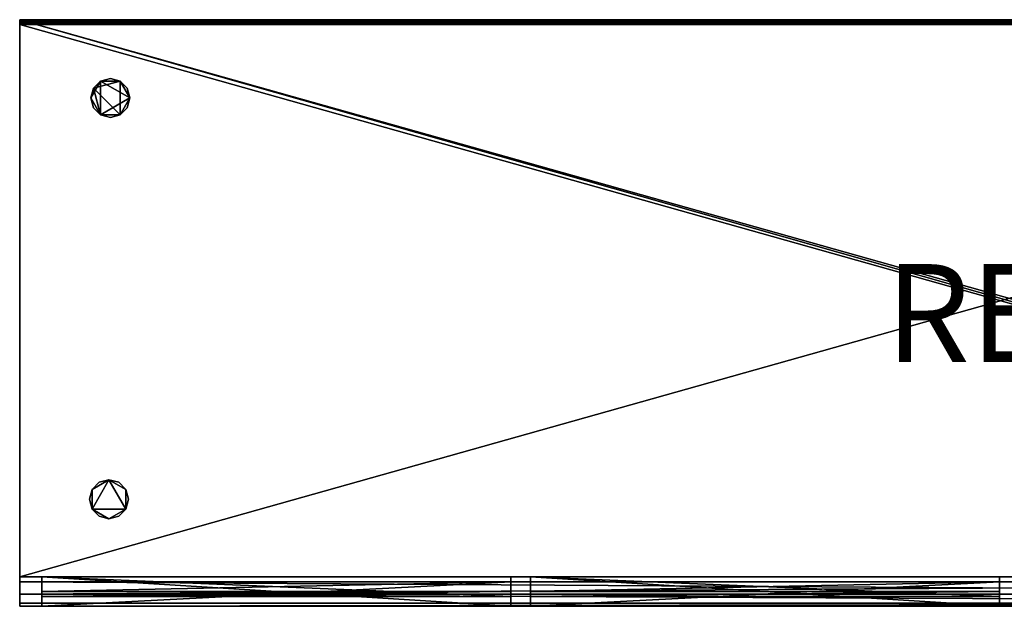
# Model space of a CAD drawing. Extents: x -2025 to 0, y -600 to 0.
# Drawn here: x -2025 to -1018, y -600 to 0 of the extents above; entities that cross this region are included whole.
import ezdxf
from ezdxf.enums import TextEntityAlignment as Align

# ---------------------------------------------------------------- set-up
doc = ezdxf.new("R2010")
doc.units = 0
doc.header["$LTSCALE"] = 25
doc.header["$MEASUREMENT"] = 0
doc.header["$PDMODE"] = 1
for name, color, linetype in [('ZZCAD_23D_POINTS', 7, 'CONTINUOUS'), ('ZZCAD_2D_FIG', 7, 'CONTINUOUS'), ('ZZCAD_2D_REP', 2, 'CONTINUOUS'), ('ZZCAD_3D_FIG', 7, 'CONTINUOUS'), ('ZZCAD_CONTOUR', 4, 'CONTINUOUS'), ('ZZCAD_VOLUME', 1, 'CONTINUOUS')]:
    doc.layers.add(name, color=color, linetype=linetype)
doc.styles.add('ROMANS', font='romans')

msp = doc.modelspace()

# ---------------------------------------------------------------- linework, layer by layer
at = {"layer": 'ZZCAD_23D_POINTS', "color": 1}
msp.add_point((-2025, 0), dxfattribs=at)
at = {"layer": 'ZZCAD_23D_POINTS', "color": 6}
msp.add_point((-2025, -600), dxfattribs=at)
at = {"layer": 'ZZCAD_2D_FIG', "color": 0}
for p, q in [((-2025.3, 0), (0, 0)), ((-2025.3, -0.3), (-2025.3, 0)), ((-2025.3, 0), (0, 0)), ((-2025.3, -0.3), (-2025.3, 0)), ((-2025.3, -1.2), (-2025.3, -0.3)), ((0, -0.3), (-2025.3, -0.3)), ((-2025.3, -1.2), (-2025.3, -0.3)), ((-2025.3, -1.2), (0, -1.2)), ((-2025.3, -1.2), (-2025.3, -2.5)), ((-2025.3, -2.5), (-2025.3, -1.2)), ((-2025.3, -2.5), (0, -2.5)), ((-2025.3, -3.7), (-2025.3, -2.5)), ((-2025.3, -2.5), (-2025.3, -3.7)), ((-2025.3, -3.7), (0, -3.7)), ((-2025.3, -4.7), (-2025.3, -3.7)), ((-2025.3, -3.7), (-2025.3, -4.7)), ((-2025.3, -4.7), (0, -4.7)), ((-2025.3, -5), (-2025.3, -4.7)), ((-2025.3, -4.7), (-2025.3, -5)), ((-2025.3, -575), (-2025.3, -5)), ((0, -5), (-2025.3, -5)), ((0, -5), (-2025.3, -5)), ((-2025.3, -5), (-2025.3, -575)), ((-2025.3, -587.5), (-2025.3, -575)), ((-2025.3, -575), (0, -575)), ((-2025.3, -587.5), (-2025.3, -575)), ((-2025.3, -596.7), (-2025.3, -587.5)), ((0, -587.5), (-2025.3, -587.5)), ((-2025.3, -587.5), (-2025.3, -596.7)), ((-2025.3, -596.7), (0, -596.7)), ((-2025.3, -596.7), (-2025.3, -600)), ((-2025.3, -596.7), (-2025.3, -600)), ((0, -600), (-2025.3, -600))]:
    msp.add_line(p, q, dxfattribs=at)
at = {"layer": 'ZZCAD_CONTOUR'}
msp.add_lwpolyline([(-2025, -600), (0, -600), (0, 0), (-2025, 0)], close=True, dxfattribs=at)
at = {"layer": 'ZZCAD_VOLUME', "color": 0}
msp.add_lwpolyline([(-2025, -600), (0, -600), (0, 0), (-2025, 0)], close=True, dxfattribs=at)
for points in [[(-2025, -600, 902.5), (0, -600, 902.5), (0, 0, 902.5), (-2025, 0, 902.5)], [(-2025, -600), (0, -600), (0, 0), (-2025, 0)]]:
    msp.add_3dface(points, dxfattribs=at)

# ---------------------------------------------------------------- texts
at = {"layer": 'ZZCAD_2D_REP', "style": 'ROMANS'}
msp.add_attdef('REP', text='', height=100, dxfattribs=at).set_placement((-1012.5, -300), align=Align.MIDDLE_CENTER)

# ---------------------------------------------------------------- meshes
at = {"layer": 'ZZCAD_3D_FIG', "color": 0}
mesh = msp.add_polyface(dxfattribs=at)
corners = [(-2025, 0, 900), (0, 0, 900), (-2025, 0, 800), (0, 0, 800)]
mesh.append_faces([[corners[k] for k in face] for face in [(0, 1, 2)]], dxfattribs={"vtx1": -1, "color": 0})
mesh.append_faces([[corners[k] for k in face] for face in [(1, 3, 2)]], dxfattribs={"vtx2": -1, "color": 0})
mesh = msp.add_polyface(dxfattribs=at)
corners = [(-2025, -5, 900), (0, -5, 900), (0, -4.7, 901.2), (-2025, -4.7, 901.2), (0, -3.8, 902.2), (-2025, -3.8, 902.2), (-2025, -2.5, 902.5), (0, -2.5, 902.5), (0, -1.3, 902.2), (-2025, -1.3, 902.2), (0, -0.3, 901.2), (-2025, -0.3, 901.2), (0, 0, 900), (-2025, 0, 900)]
mesh.append_faces([[corners[k] for k in face] for face in [(4, 6, 5)]], dxfattribs={"vtx0": -1, "color": 0})
mesh.append_faces([[corners[k] for k in face] for face in [(7, 8, 6)]], dxfattribs={"vtx1": -1, "color": 0})
mesh.append_faces([[corners[k] for k in face] for face in [(0, 1, 2), (2, 3, 0), (4, 5, 3), (3, 2, 4), (4, 7, 6), (8, 9, 6), (8, 10, 11), (11, 9, 8), (12, 13, 11), (11, 10, 12)]], dxfattribs={"vtx2": -1, "color": 0})
mesh = msp.add_polyface(dxfattribs=at)
corners = [(-2025, 0, 800), (0, -575, 800), (-2025, -575, 800), (0, 0, 800)]
mesh.append_faces([[corners[k] for k in face] for face in [(0, 1, 2)]], dxfattribs={"vtx0": -1, "color": 0})
mesh.append_faces([[corners[k] for k in face] for face in [(0, 3, 1)]], dxfattribs={"vtx2": -1, "color": 0})
mesh = msp.add_polyface(dxfattribs=at)
corners = [(-2025, 0, 800), (-2025, -5, 850), (-2025, -1.3, 902.2), (-2025, -596.7, 837.5), (-2025, -3.8, 902.2), (-2025, -575, 850), (-2025, -596.7, 812.5), (-2025, 0, 900), (-2025, -0.3, 901.2), (-2025, -2.5, 902.5), (-2025, -4.7, 901.2), (-2025, -5, 900), (-2025, -587.5, 846.7), (-2025, -600, 825), (-2025, -587.5, 803.3), (-2025, -575, 800)]
mesh.append_faces([[corners[k] for k in face] for face in [(0, 1, 2), (0, 3, 1), (1, 4, 2), (0, 6, 3)]], dxfattribs={"vtx0": -1, "vtx1": -1, "vtx2": -1, "color": 0})
mesh.append_faces([[corners[k] for k in face] for face in [(3, 5, 1), (2, 7, 0), (1, 10, 4), (0, 14, 6)]], dxfattribs={"vtx0": -1, "vtx2": -1, "color": 0})
mesh.append_faces([[corners[k] for k in face] for face in [(2, 8, 7), (4, 9, 2), (1, 11, 10), (3, 12, 5), (6, 13, 3), (0, 15, 14)]], dxfattribs={"vtx2": -1, "color": 0})
mesh = msp.add_polyface(dxfattribs=at)
corners = [(-2025, 0, 800), (0, 0, 100), (-2025, 0, 100), (0, 0, 800)]
mesh.append_faces([[corners[k] for k in face] for face in [(0, 1, 2)]], dxfattribs={"vtx0": -1, "color": 0})
mesh.append_faces([[corners[k] for k in face] for face in [(0, 3, 1)]], dxfattribs={"vtx2": -1, "color": 0})
mesh = msp.add_polyface(dxfattribs=at)
corners = [(0, 0, 800), (-2025, 0, 800), (-2025, -570, 800), (0, -570, 800)]
mesh.append_faces([[corners[k] for k in face] for face in [(0, 1, 2), (2, 3, 0)]], dxfattribs={"vtx2": -1, "color": 0})
mesh = msp.add_polyface(dxfattribs=at)
corners = [(-2025, -570, 100), (-2025, -570, 800), (-2025, 0, 800), (-2025, 0, 100)]
mesh.append_faces([[corners[k] for k in face] for face in [(0, 1, 2), (2, 3, 0)]], dxfattribs={"vtx2": -1, "color": 0})
mesh = msp.add_polyface(dxfattribs=at)
corners = [(0, -570, 100), (-2025, 0, 100), (0, 0, 100), (-2025, -570, 100)]
mesh.append_faces([[corners[k] for k in face] for face in [(0, 1, 2)]], dxfattribs={"vtx0": -1, "color": 0})
mesh.append_faces([[corners[k] for k in face] for face in [(0, 3, 1)]], dxfattribs={"vtx2": -1, "color": 0})
mesh = msp.add_polyface(dxfattribs=at)
corners = [(-2025, -575, 850), (0, -575, 850), (-2025, -5, 850), (0, -5, 850)]
mesh.append_faces([[corners[k] for k in face] for face in [(0, 1, 2)]], dxfattribs={"vtx1": -1, "color": 0})
mesh.append_faces([[corners[k] for k in face] for face in [(1, 3, 2)]], dxfattribs={"vtx2": -1, "color": 0})
mesh = msp.add_polyface(dxfattribs=at)
corners = [(-2025, -5, 850), (0, -5, 900), (-2025, -5, 900), (0, -5, 850)]
mesh.append_faces([[corners[k] for k in face] for face in [(0, 1, 2)]], dxfattribs={"vtx0": -1, "color": 0})
mesh.append_faces([[corners[k] for k in face] for face in [(0, 3, 1)]], dxfattribs={"vtx2": -1, "color": 0})
mesh = msp.add_polyface(dxfattribs=at)
corners = [(-1949.8, -70), (-1922.5, -62.7), (-1922.5, -97.3), (-1942.5, -97.3), (-1912.5, -80), (-1942.5, -62.7), (-1952.5, -80), (-1949.8, -90), (-1932.5, -100), (-1915.2, -90), (-1915.2, -70), (-1932.5, -60)]
mesh.append_faces([[corners[k] for k in face] for face in [(0, 1, 2), (2, 3, 0), (1, 4, 2)]], dxfattribs={"vtx0": -1, "vtx1": -1, "vtx2": -1, "color": 0})
mesh.append_faces([[corners[k] for k in face] for face in [(3, 6, 0)]], dxfattribs={"vtx0": -1, "vtx2": -1, "color": 0})
mesh.append_faces([[corners[k] for k in face] for face in [(0, 5, 1)]], dxfattribs={"vtx1": -1, "vtx2": -1, "color": 0})
mesh.append_faces([[corners[k] for k in face] for face in [(3, 7, 6), (2, 8, 3), (4, 9, 2), (1, 10, 4), (5, 11, 1)]], dxfattribs={"vtx2": -1, "color": 0})
mesh = msp.add_polyface(dxfattribs=at)
corners = [(-1942.5, -97.3, 100), (-1912.5, -80, 100), (-1942.5, -62.7, 100), (-1922.5, -62.7, 100), (-1922.5, -97.3, 100), (-1952.5, -80, 100), (-1949.8, -70, 100), (-1932.5, -60, 100), (-1915.2, -70, 100), (-1915.2, -90, 100), (-1932.5, -100, 100), (-1949.8, -90, 100)]
mesh.append_faces([[corners[k] for k in face] for face in [(0, 1, 2), (1, 3, 2), (0, 4, 1), (2, 5, 0)]], dxfattribs={"vtx0": -1, "vtx1": -1, "vtx2": -1, "color": 0})
mesh.append_faces([[corners[k] for k in face] for face in [(2, 6, 5), (3, 7, 2), (1, 8, 3), (4, 9, 1), (0, 10, 4), (5, 11, 0)]], dxfattribs={"vtx2": -1, "color": 0})
mesh = msp.add_polyface(dxfattribs=at)
corners = [(-1952.5, -80), (-1949.8, -70, 100), (-1949.8, -70), (-1952.5, -80, 100), (-1942.5, -62.7), (-1942.5, -62.7, 100), (-1932.5, -60, 100), (-1932.5, -60), (-1922.5, -62.7, 100), (-1922.5, -62.7), (-1915.2, -70, 100), (-1915.2, -70), (-1912.5, -80), (-1912.5, -80, 100), (-1915.2, -90, 100), (-1915.2, -90), (-1922.5, -97.3, 100), (-1922.5, -97.3), (-1932.5, -100, 100), (-1932.5, -100), (-1942.5, -97.3), (-1942.5, -97.3, 100), (-1949.8, -90, 100), (-1949.8, -90)]
mesh.append_faces([[corners[k] for k in face] for face in [(0, 1, 2), (9, 10, 11), (17, 18, 19)]], dxfattribs={"vtx0": -1, "color": 0})
mesh.append_faces([[corners[k] for k in face] for face in [(2, 1, 4), (11, 10, 12), (19, 18, 20)]], dxfattribs={"vtx1": -1, "color": 0})
mesh.append_faces([[corners[k] for k in face] for face in [(0, 3, 1), (1, 5, 4), (4, 5, 6), (6, 7, 4), (6, 8, 9), (9, 7, 6), (9, 8, 10), (10, 13, 12), (12, 13, 14), (14, 15, 12), (14, 16, 17), (17, 15, 14), (17, 16, 18), (18, 21, 20), (20, 21, 22), (22, 23, 20), (22, 3, 0), (0, 23, 22)]], dxfattribs={"vtx2": -1, "color": 0})
mesh = msp.add_polyface(dxfattribs=at)
corners = [(-1933.9, -470.5), (-1916.5, -500.5), (-1951.2, -500.5), (-1951.2, -480.5), (-1933.9, -510.5), (-1916.5, -480.5), (-1943.9, -473.2), (-1953.9, -490.5), (-1943.9, -507.8), (-1923.9, -507.8), (-1913.9, -490.5), (-1923.9, -473.2)]
mesh.append_faces([[corners[k] for k in face] for face in [(0, 1, 2), (2, 3, 0), (1, 4, 2), (0, 5, 1)]], dxfattribs={"vtx0": -1, "vtx1": -1, "vtx2": -1, "color": 0})
mesh.append_faces([[corners[k] for k in face] for face in [(3, 6, 0), (2, 7, 3), (4, 8, 2), (1, 9, 4), (5, 10, 1), (0, 11, 5)]], dxfattribs={"vtx2": -1, "color": 0})
mesh = msp.add_polyface(dxfattribs=at)
corners = [(-1951.2, -500.5, 100), (-1916.5, -500.5, 100), (-1933.9, -470.5, 100), (-1951.2, -480.5, 100), (-1916.5, -480.5, 100), (-1933.9, -510.5, 100), (-1953.9, -490.5, 100), (-1943.9, -473.2, 100), (-1923.9, -473.2, 100), (-1913.9, -490.5, 100), (-1923.9, -507.8, 100), (-1943.9, -507.8, 100)]
mesh.append_faces([[corners[k] for k in face] for face in [(0, 1, 2), (2, 3, 0), (1, 4, 2), (0, 5, 1)]], dxfattribs={"vtx0": -1, "vtx1": -1, "vtx2": -1, "color": 0})
mesh.append_faces([[corners[k] for k in face] for face in [(3, 6, 0), (2, 7, 3), (4, 8, 2), (1, 9, 4), (5, 10, 1), (0, 11, 5)]], dxfattribs={"vtx2": -1, "color": 0})
mesh = msp.add_polyface(dxfattribs=at)
corners = [(-1953.9, -490.5), (-1953.9, -490.5, 100), (-1951.2, -480.5), (-1951.2, -480.5, 100), (-1943.9, -473.2, 100), (-1943.9, -473.2), (-1933.9, -470.5, 100), (-1933.9, -470.5), (-1923.9, -473.2, 100), (-1923.9, -473.2), (-1916.5, -480.5), (-1916.5, -480.5, 100), (-1913.9, -490.5, 100), (-1913.9, -490.5), (-1916.5, -500.5, 100), (-1916.5, -500.5), (-1923.9, -507.8, 100), (-1923.9, -507.8), (-1933.9, -510.5), (-1933.9, -510.5, 100), (-1943.9, -507.8, 100), (-1943.9, -507.8), (-1951.2, -500.5, 100), (-1951.2, -500.5)]
mesh.append_faces([[corners[k] for k in face] for face in [(7, 8, 9), (15, 16, 17), (23, 1, 0)]], dxfattribs={"vtx0": -1, "color": 0})
mesh.append_faces([[corners[k] for k in face] for face in [(0, 1, 2), (9, 8, 10), (17, 16, 18)]], dxfattribs={"vtx1": -1, "color": 0})
mesh.append_faces([[corners[k] for k in face] for face in [(1, 3, 2), (2, 3, 4), (4, 5, 2), (4, 6, 7), (7, 5, 4), (7, 6, 8), (8, 11, 10), (10, 11, 12), (12, 13, 10), (12, 14, 15), (15, 13, 12), (15, 14, 16), (16, 19, 18), (18, 19, 20), (20, 21, 18), (20, 22, 23), (23, 21, 20), (23, 22, 1)]], dxfattribs={"vtx2": -1, "color": 0})
mesh = msp.add_polyface(dxfattribs=at)
corners = [(-2025, -570, 800), (-2025, -570, 100), (0, -570, 800), (0, -570, 100)]
mesh.append_faces([[corners[k] for k in face] for face in [(0, 1, 2)]], dxfattribs={"vtx1": -1, "color": 0})
mesh.append_faces([[corners[k] for k in face] for face in [(1, 3, 2)]], dxfattribs={"vtx2": -1, "color": 0})
mesh = msp.add_polyface(dxfattribs=at)
corners = [(-2002.5, -570, 800), (-1522.5, -590, 800), (-1522.5, -570, 800), (-2002.5, -590, 800)]
mesh.append_faces([[corners[k] for k in face] for face in [(0, 1, 2)]], dxfattribs={"vtx0": -1, "color": 0})
mesh.append_faces([[corners[k] for k in face] for face in [(0, 3, 1)]], dxfattribs={"vtx2": -1, "color": 0})
mesh = msp.add_polyface(dxfattribs=at)
corners = [(-1522.5, -570, 800), (-1522.5, -570, 150), (-2002.5, -570, 150), (-2002.5, -570, 800)]
mesh.append_faces([[corners[k] for k in face] for face in [(0, 1, 2), (2, 3, 0)]], dxfattribs={"vtx2": -1, "color": 0})
mesh = msp.add_polyface(dxfattribs=at)
corners = [(-2002.5, -570, 150), (-1522.5, -570, 150), (-1522.5, -600, 150), (-2002.5, -600, 150)]
mesh.append_faces([[corners[k] for k in face] for face in [(0, 1, 2), (2, 3, 0)]], dxfattribs={"vtx2": -1, "color": 0})
mesh = msp.add_polyface(dxfattribs=at)
corners = [(-2002.5, -570, 800), (-2002.5, -575, 750), (-2002.5, -575, 795), (-2002.5, -585, 795), (-2002.5, -600, 150), (-2002.5, -570, 150), (-2002.5, -590, 800), (-2002.5, -590, 780), (-2002.5, -585, 780), (-2002.5, -600, 750)]
mesh.append_faces([[corners[k] for k in face] for face in [(0, 4, 1)]], dxfattribs={"vtx0": -1, "vtx1": -1, "vtx2": -1, "color": 0})
mesh.append_faces([[corners[k] for k in face] for face in [(0, 1, 2), (3, 6, 0), (3, 7, 6)]], dxfattribs={"vtx0": -1, "vtx2": -1, "color": 0})
mesh.append_faces([[corners[k] for k in face] for face in [(2, 3, 0)]], dxfattribs={"vtx1": -1, "vtx2": -1, "color": 0})
mesh.append_faces([[corners[k] for k in face] for face in [(0, 5, 4), (3, 8, 7), (4, 9, 1)]], dxfattribs={"vtx2": -1, "color": 0})
mesh = msp.add_polyface(dxfattribs=at)
corners = [(-1522.5, -570, 800), (-1522.5, -585, 795), (-1522.5, -575, 795), (-1522.5, -575, 750), (-1522.5, -590, 800), (-1522.5, -570, 150), (-1522.5, -600, 150), (-1522.5, -600, 750), (-1522.5, -585, 780), (-1522.5, -590, 780)]
mesh.append_faces([[corners[k] for k in face] for face in [(0, 1, 2), (3, 5, 0), (3, 6, 5), (4, 8, 1)]], dxfattribs={"vtx0": -1, "vtx2": -1, "color": 0})
mesh.append_faces([[corners[k] for k in face] for face in [(2, 3, 0), (0, 4, 1)]], dxfattribs={"vtx1": -1, "vtx2": -1, "color": 0})
mesh.append_faces([[corners[k] for k in face] for face in [(3, 7, 6), (4, 9, 8)]], dxfattribs={"vtx2": -1, "color": 0})
mesh = msp.add_polyface(dxfattribs=at)
corners = [(-1502.5, -570, 800), (-1502.5, -575, 750), (-1502.5, -575, 795), (-1502.5, -585, 795), (-1502.5, -600, 150), (-1502.5, -570, 150), (-1502.5, -590, 800), (-1502.5, -590, 780), (-1502.5, -585, 780), (-1502.5, -600, 750)]
mesh.append_faces([[corners[k] for k in face] for face in [(0, 4, 1)]], dxfattribs={"vtx0": -1, "vtx1": -1, "vtx2": -1, "color": 0})
mesh.append_faces([[corners[k] for k in face] for face in [(0, 1, 2), (3, 6, 0), (3, 7, 6)]], dxfattribs={"vtx0": -1, "vtx2": -1, "color": 0})
mesh.append_faces([[corners[k] for k in face] for face in [(2, 3, 0)]], dxfattribs={"vtx1": -1, "vtx2": -1, "color": 0})
mesh.append_faces([[corners[k] for k in face] for face in [(0, 5, 4), (3, 8, 7), (4, 9, 1)]], dxfattribs={"vtx2": -1, "color": 0})
mesh = msp.add_polyface(dxfattribs=at)
corners = [(-1502.5, -570, 150), (-1022.5, -570, 150), (-1022.5, -600, 150), (-1502.5, -600, 150)]
mesh.append_faces([[corners[k] for k in face] for face in [(0, 1, 2), (2, 3, 0)]], dxfattribs={"vtx2": -1, "color": 0})
mesh = msp.add_polyface(dxfattribs=at)
corners = [(-1022.5, -570, 800), (-1022.5, -570, 150), (-1502.5, -570, 150), (-1502.5, -570, 800)]
mesh.append_faces([[corners[k] for k in face] for face in [(0, 1, 2), (2, 3, 0)]], dxfattribs={"vtx2": -1, "color": 0})
mesh = msp.add_polyface(dxfattribs=at)
corners = [(-1502.5, -570, 800), (-1022.5, -590, 800), (-1022.5, -570, 800), (-1502.5, -590, 800)]
mesh.append_faces([[corners[k] for k in face] for face in [(0, 1, 2)]], dxfattribs={"vtx0": -1, "color": 0})
mesh.append_faces([[corners[k] for k in face] for face in [(0, 3, 1)]], dxfattribs={"vtx2": -1, "color": 0})
mesh = msp.add_polyface(dxfattribs=at)
corners = [(-1022.5, -570, 800), (-1022.5, -585, 795), (-1022.5, -575, 795), (-1022.5, -575, 750), (-1022.5, -590, 800), (-1022.5, -570, 150), (-1022.5, -600, 150), (-1022.5, -600, 750), (-1022.5, -585, 780), (-1022.5, -590, 780)]
mesh.append_faces([[corners[k] for k in face] for face in [(0, 1, 2), (3, 5, 0), (3, 6, 5), (4, 8, 1)]], dxfattribs={"vtx0": -1, "vtx2": -1, "color": 0})
mesh.append_faces([[corners[k] for k in face] for face in [(2, 3, 0), (0, 4, 1)]], dxfattribs={"vtx1": -1, "vtx2": -1, "color": 0})
mesh.append_faces([[corners[k] for k in face] for face in [(3, 7, 6), (4, 9, 8)]], dxfattribs={"vtx2": -1, "color": 0})
mesh = msp.add_polyface(dxfattribs=at)
corners = [(-2025, -575, 800), (0, -575, 800), (0, -587.5, 803.3), (-2025, -587.5, 803.3), (0, -596.7, 812.5), (-2025, -596.7, 812.5), (-2025, -600, 825), (0, -600, 825), (0, -596.7, 837.5), (-2025, -596.7, 837.5), (0, -587.5, 846.7), (-2025, -587.5, 846.7), (0, -575, 850), (-2025, -575, 850)]
mesh.append_faces([[corners[k] for k in face] for face in [(4, 6, 5)]], dxfattribs={"vtx0": -1, "color": 0})
mesh.append_faces([[corners[k] for k in face] for face in [(7, 8, 6)]], dxfattribs={"vtx1": -1, "color": 0})
mesh.append_faces([[corners[k] for k in face] for face in [(0, 1, 2), (2, 3, 0), (4, 5, 3), (3, 2, 4), (4, 7, 6), (8, 9, 6), (8, 10, 11), (11, 9, 8), (12, 13, 11), (11, 10, 12)]], dxfattribs={"vtx2": -1, "color": 0})
mesh = msp.add_polyface(dxfattribs=at)
corners = [(-2002.5, -600, 750), (-1522.5, -600, 750), (-1522.5, -575, 750), (-2002.5, -575, 750)]
mesh.append_faces([[corners[k] for k in face] for face in [(0, 1, 2), (2, 3, 0)]], dxfattribs={"vtx2": -1, "color": 0})
mesh = msp.add_polyface(dxfattribs=at)
corners = [(-2002.5, -575, 750), (-1522.5, -575, 750), (-2002.5, -575, 795), (-1522.5, -575, 795)]
mesh.append_faces([[corners[k] for k in face] for face in [(0, 1, 2)]], dxfattribs={"vtx1": -1, "color": 0})
mesh.append_faces([[corners[k] for k in face] for face in [(1, 3, 2)]], dxfattribs={"vtx2": -1, "color": 0})
mesh = msp.add_polyface(dxfattribs=at)
corners = [(-2002.5, -585, 795), (-1522.5, -575, 795), (-1522.5, -585, 795), (-2002.5, -575, 795)]
mesh.append_faces([[corners[k] for k in face] for face in [(0, 1, 2)]], dxfattribs={"vtx0": -1, "color": 0})
mesh.append_faces([[corners[k] for k in face] for face in [(0, 3, 1)]], dxfattribs={"vtx2": -1, "color": 0})
mesh = msp.add_polyface(dxfattribs=at)
corners = [(-1502.5, -585, 795), (-1022.5, -575, 795), (-1022.5, -585, 795), (-1502.5, -575, 795)]
mesh.append_faces([[corners[k] for k in face] for face in [(0, 1, 2)]], dxfattribs={"vtx0": -1, "color": 0})
mesh.append_faces([[corners[k] for k in face] for face in [(0, 3, 1)]], dxfattribs={"vtx2": -1, "color": 0})
mesh = msp.add_polyface(dxfattribs=at)
corners = [(-1502.5, -575, 750), (-1022.5, -575, 750), (-1502.5, -575, 795), (-1022.5, -575, 795)]
mesh.append_faces([[corners[k] for k in face] for face in [(0, 1, 2)]], dxfattribs={"vtx1": -1, "color": 0})
mesh.append_faces([[corners[k] for k in face] for face in [(1, 3, 2)]], dxfattribs={"vtx2": -1, "color": 0})
mesh = msp.add_polyface(dxfattribs=at)
corners = [(-1502.5, -600, 750), (-1022.5, -600, 750), (-1022.5, -575, 750), (-1502.5, -575, 750)]
mesh.append_faces([[corners[k] for k in face] for face in [(0, 1, 2), (2, 3, 0)]], dxfattribs={"vtx2": -1, "color": 0})
mesh = msp.add_polyface(dxfattribs=at)
corners = [(-2002.5, -585, 795), (-1522.5, -585, 795), (-1522.5, -585, 780), (-2002.5, -585, 780)]
mesh.append_faces([[corners[k] for k in face] for face in [(0, 1, 2), (2, 3, 0)]], dxfattribs={"vtx2": -1, "color": 0})
mesh = msp.add_polyface(dxfattribs=at)
corners = [(-2002.5, -590, 780), (-2002.5, -585, 780), (-1522.5, -585, 780), (-1522.5, -590, 780)]
mesh.append_faces([[corners[k] for k in face] for face in [(0, 1, 2), (2, 3, 0)]], dxfattribs={"vtx2": -1, "color": 0})
mesh = msp.add_polyface(dxfattribs=at)
corners = [(-2002.5, -590, 800), (-2002.5, -590, 780), (-1522.5, -590, 800), (-1522.5, -590, 780)]
mesh.append_faces([[corners[k] for k in face] for face in [(0, 1, 2)]], dxfattribs={"vtx1": -1, "color": 0})
mesh.append_faces([[corners[k] for k in face] for face in [(1, 3, 2)]], dxfattribs={"vtx2": -1, "color": 0})
mesh = msp.add_polyface(dxfattribs=at)
corners = [(-1502.5, -590, 780), (-1502.5, -585, 780), (-1022.5, -585, 780), (-1022.5, -590, 780)]
mesh.append_faces([[corners[k] for k in face] for face in [(0, 1, 2), (2, 3, 0)]], dxfattribs={"vtx2": -1, "color": 0})
mesh = msp.add_polyface(dxfattribs=at)
corners = [(-1502.5, -585, 795), (-1022.5, -585, 795), (-1022.5, -585, 780), (-1502.5, -585, 780)]
mesh.append_faces([[corners[k] for k in face] for face in [(0, 1, 2), (2, 3, 0)]], dxfattribs={"vtx2": -1, "color": 0})
mesh = msp.add_polyface(dxfattribs=at)
corners = [(-1502.5, -590, 800), (-1502.5, -590, 780), (-1022.5, -590, 800), (-1022.5, -590, 780)]
mesh.append_faces([[corners[k] for k in face] for face in [(0, 1, 2)]], dxfattribs={"vtx1": -1, "color": 0})
mesh.append_faces([[corners[k] for k in face] for face in [(1, 3, 2)]], dxfattribs={"vtx2": -1, "color": 0})
mesh = msp.add_polyface(dxfattribs=at)
corners = [(-1522.5, -600, 150), (-1522.5, -600, 750), (-2002.5, -600, 750), (-2002.5, -600, 150)]
mesh.append_faces([[corners[k] for k in face] for face in [(0, 1, 2), (2, 3, 0)]], dxfattribs={"vtx2": -1, "color": 0})
mesh = msp.add_polyface(dxfattribs=at)
corners = [(-1022.5, -600, 150), (-1022.5, -600, 750), (-1502.5, -600, 750), (-1502.5, -600, 150)]
mesh.append_faces([[corners[k] for k in face] for face in [(0, 1, 2), (2, 3, 0)]], dxfattribs={"vtx2": -1, "color": 0})

doc.saveas('drawing.dxf')
